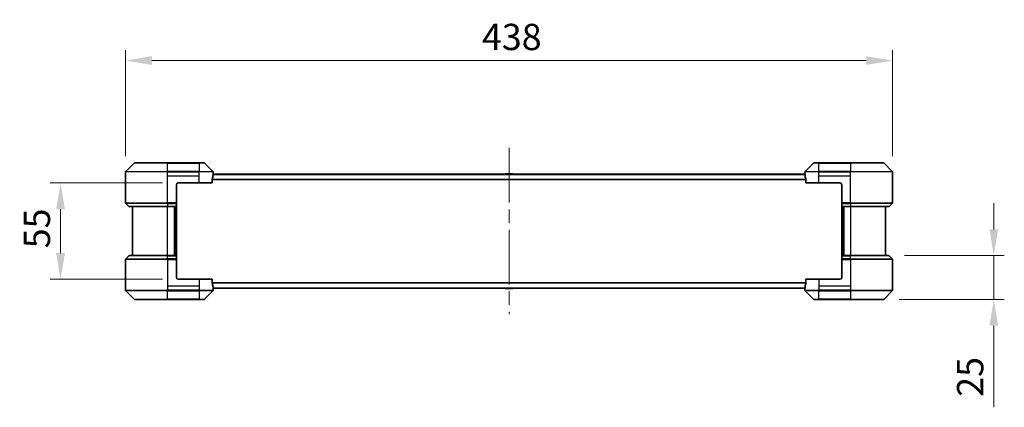
# Model space of a CAD drawing. Units: millimetres. Extents: x 80 to 9719, y 44 to 1730.
# Drawn here: x 3509 to 4071, y 731 to 953 of the extents above; entities that cross this region are included whole.
import ezdxf

# ---------------------------------------------------------------- set-up
doc = ezdxf.new("R2010")
doc.units = ezdxf.units.MM
doc.header["$LTSCALE"] = 5.5
doc.linetypes.add('CHAIN', pattern=[0.35429999999999995, 0.2362, -0.0295, 0.0591, -0.0295])
doc.layers.get('Defpoints').update_dxf_attribs({"lineweight": 25})
for name, color, linetype, lineweight in [('Centerline (ISO)', 131, 'Continuous', 18), ('Dimension (ISO)', 7, 'Continuous', 18), ('Dimension (ISO) @ 1', 7, 'Continuous', 18), ('Visible (ISO)', 7, 'Continuous', 35), ('Visible Narrow (ISO)', 7, 'Continuous', 25)]:
    doc.layers.add(name, color=color, linetype=linetype, lineweight=lineweight)
doc.styles.add('Note Text (TK)', font='MS PGothic.ttf')
doc.dimstyles.new('Default - Method 1b (TK)', dxfattribs={"dimscale": 5.5, "dimtxt": 2.5, "dimasz": 2.5, "dimexe": 1, "dimexo": 1.499999999999999, "dimgap": 1, "dimtad": 1, "dimrnd": 1e-08, "dimdsep": 46, "dimtxsty": 'Note Text (TK)', "dimcen": 0.09, "dimdle": 5, "dimclrd": 100, "dimclre": 100, "dimclrt": 7, "dimadec": 1, "dimazin": 1, "dimtfac": 1, "dimtmove": 0, "dimatfit": 3, "dimfxl": 1, "dimtolj": 1, "dimlwd": -1, "dimlwe": -1, "dimarcsym": 0})

# ---------------------------------------------------------------- blocks, each defined once
blk = doc.blocks.new('*D28')
at = {"layer": 'Defpoints', "color": 0}
for p in [(4007.329366330558, 929.4521390057303), (3569.329366330605, 865.8478941808446), (4007.329366330558, 865.8478941808455)]:
    blk.add_point(p, dxfattribs=at)
at = {"layer": 'Dimension (ISO)', "color": 100}
for p, q in [((3569.329366330605, 874.8478941808446), (3569.329366330605, 935.4521390057301)), ((4007.329366330558, 874.8478941808455), (4007.329366330558, 935.4521390057301)), ((3584.329366330604, 929.4521390057303), (3992.329366330558, 929.4521390057303))]:
    blk.add_line(p, q, dxfattribs=at)
for points in [[(3584.329366330604, 931.9521390057301), (3584.329366330604, 926.9521390057303), (3569.329366330605, 929.4521390057303)], [(3992.329366330558, 931.9521390057301), (3992.329366330558, 926.9521390057303), (4007.329366330558, 929.4521390057303)]]:
    blk.add_solid(points, dxfattribs=at)
at = {"layer": 'Dimension (ISO)', "color": 7, "insert": (3772.860616330581, 942.9521390057303), "char_height": 15, "attachment_point": 4, "style": 'Note Text (TK)'}
blk.add_mtext('\\A1;438', dxfattribs=at)
blk = doc.blocks.new('*D29')
at = {"layer": 'Defpoints', "color": 0}
for p in [(4005.122259549419, 818.0550009620239), (4065.173066673824, 818.0550009620239), (4002.122259549419, 793.0550009620242)]:
    blk.add_point(p, dxfattribs=at)
at = {"layer": 'Dimension (ISO)', "color": 100}
for p, q in [((4065.173066673824, 833.0550009620239), (4065.173066673824, 848.0550009620239)), ((4014.122259549419, 818.0550009620239), (4071.173066673824, 818.0550009620239)), ((4065.173066673824, 818.0550009620239), (4065.173066673824, 793.0550009620242)), ((4011.122259549419, 793.0550009620242), (4071.173066673824, 793.0550009620242)), ((4065.173066673824, 778.0550009620242), (4065.173066673824, 731.4527279426553))]:
    blk.add_line(p, q, dxfattribs=at)
for points in [[(4062.673066673824, 833.0550009620239), (4067.673066673824, 833.0550009620239), (4065.173066673824, 818.0550009620239)], [(4062.673066673824, 778.0550009620242), (4067.673066673824, 778.0550009620242), (4065.173066673824, 793.0550009620242)]]:
    blk.add_solid(points, dxfattribs=at)
at = {"layer": 'Dimension (ISO)', "color": 7, "insert": (4051.673066673823, 737.4527279426541), "char_height": 15, "attachment_point": 4, "rotation": 90, "style": 'Note Text (TK)'}
blk.add_mtext('\\A1;25', dxfattribs=at)
blk = doc.blocks.new('*D35')
at = {"layer": 'Defpoints', "color": 0}
for p in [(3599.329366330611, 859.5550009620312), (3532.203959304163, 804.555000962023), (3599.329366330613, 804.555000962023)]:
    blk.add_point(p, dxfattribs=at)
at = {"layer": 'Dimension (ISO)', "color": 100}
for p, q in [((3590.32936633061, 859.5550009620312), (3526.203959304163, 859.5550009620312)), ((3532.203959304163, 844.5550009620312), (3532.203959304163, 819.555000962023)), ((3590.329366330613, 804.555000962023), (3526.203959304163, 804.555000962023))]:
    blk.add_line(p, q, dxfattribs=at)
for points in [[(3529.703959304163, 844.5550009620312), (3534.703959304163, 844.5550009620312), (3532.203959304163, 859.5550009620312)], [(3529.703959304163, 819.555000962023), (3534.703959304163, 819.555000962023), (3532.203959304163, 804.555000962023)]]:
    blk.add_solid(points, dxfattribs=at)
at = {"layer": 'Dimension (ISO)', "color": 7, "insert": (3518.703959304162, 822.2538645983918), "char_height": 15, "attachment_point": 4, "rotation": 90, "style": 'Note Text (TK)'}
blk.add_mtext('\\A1;55', dxfattribs=at)

msp = doc.modelspace()

# ---------------------------------------------------------------- linework, layer by layer
at = {"layer": 'Centerline (ISO)', "linetype": 'CHAIN', "ltscale": 23.99096870422363}
msp.add_line((3788.329366330609, 879.5550009620237), (3788.329366330609, 784.5550009620238), dxfattribs=at)
at = {"layer": 'Visible (ISO)'}
for p, q in [((3574.182919721198, 870.9085543526247), (3569.475812940011, 866.2014475714382)), ((3574.53647311179, 871.0550009620318), (3593.329366330607, 871.055000962031)), ((3611.329366330608, 871.055000962031), (3593.329366330607, 871.055000962031)), ((3611.329366330608, 871.055000962031), (3614.12225954942, 871.0550009620313)), ((3619.1829197212, 866.2014475714379), (3614.475812940014, 870.9085543526246)), ((3962.1829197213, 870.9085543526255), (3957.475812940113, 866.2014475714388)), ((3962.536473111893, 871.055000962032), (3965.329366330731, 871.055000962032)), ((3983.329366330732, 871.055000962032), (3965.329366330731, 871.0550009620321)), ((3983.329366330732, 871.055000962032), (4002.122259549373, 871.055000962032)), ((4007.182919721151, 866.2014475714387), (4002.475812939965, 870.9085543526253)), ((3569.329366330605, 863.5550009620315), (3569.329366330605, 865.847894180845)), ((3569.329366330605, 848.2621077432179), (3569.329366330605, 863.5550009620315)), ((3618.745564817703, 859.555000962031), (3618.745564817703, 861.4463859814767)), ((3619.321285294517, 864.5550009620237), (3957.3374473668, 864.5550009620237)), ((3619.329366330607, 864.555000962031), (3619.329366330607, 865.8478941808446)), ((3786.020214816183, 864.6639986321508), (3785.9493663306, 864.5550009620237)), ((3790.470829121768, 864.7550009620315), (3786.187903539443, 864.7550009620315)), ((3790.638517845028, 864.6639986321508), (3790.709366330611, 864.5550009620237)), ((3957.329366330706, 864.5550009620322), (3957.329366330706, 865.8478941808455)), ((3957.913167843639, 861.4463859814778), (3957.913167843639, 859.5550009620323)), ((4007.329366330558, 863.555000962032), (4007.329366330558, 865.8478941808455)), ((4007.329366330558, 848.262107743219), (4007.329366330558, 863.555000962032)), ((3598.329366330608, 858.5550009620309), (3598.329366330608, 848.2621077432174)), ((3599.329366330608, 859.5550009620309), (3611.329366330608, 859.5550009620309)), ((3618.745564817703, 859.555000962031), (3611.329366330608, 859.5550009620309)), ((3965.329366330779, 859.5550009620323), (3957.913167843639, 859.5550009620323)), ((3965.32936633078, 859.5550009620323), (3977.329366330779, 859.5550009620323)), ((3978.329366330779, 858.5550009620323), (3978.329366330779, 848.262107743219)), ((3569.475812940011, 847.9085543526247), (3571.182919721198, 846.201447571438)), ((3593.329366330607, 846.0550009620307), (3571.53647311179, 846.0550009620314)), ((3573.329366330603, 846.0550009620313), (3573.329366330603, 818.0550009620231)), ((3593.329366330607, 846.0550009620307), (3598.329366330608, 846.0550009620307)), ((3597.32936633061, 818.0550009620226), (3597.32936633061, 846.0550009620307)), ((3598.329366330608, 848.2621077432174), (3598.329366330608, 847.9085543526242)), ((3598.329366330608, 846.2014475714374), (3598.329366330608, 847.9085543526242)), ((3598.329366330608, 846.2014475714374), (3598.329366330608, 846.0550009620307)), ((3598.329366330609, 818.0550009620227), (3598.329366330609, 846.0550009620307)), ((3978.329366330778, 847.9085543526259), (3978.329366330779, 848.262107743219)), ((3978.329366330778, 847.9085543526259), (3978.329366330763, 846.2014475714394)), ((3978.329366330759, 846.0550009620325), (3978.329366330763, 846.2014475714394)), ((3978.32936633061, 846.0550009620323), (3978.32936633061, 818.0550009620237)), ((3978.329366330759, 846.0550009620325), (3983.329366330759, 846.0550009620325)), ((3979.32936633061, 846.0550009620323), (3979.32936633061, 818.0550009620237)), ((4005.122259549373, 846.0550009620323), (3983.329366330759, 846.0550009620325)), ((4003.329366330603, 818.0550009620237), (4003.329366330603, 846.0550009620323)), ((4007.182919721151, 847.9085543526256), (4005.475812939965, 846.2014475714392)), ((3569.329366330604, 815.8478941808368), (3569.329366330604, 800.5550009620234)), ((3569.47581294001, 816.20144757143), (3571.182919721197, 817.9085543526166)), ((3571.53647311179, 818.0550009620233), (3593.32936633061, 818.0550009620224)), ((3598.32936633061, 818.0550009620224), (3593.32936633061, 818.0550009620224)), ((3598.329366330609, 818.0550009620224), (3598.329366330609, 817.9085543526159)), ((3598.329366330611, 816.201447571429), (3598.32936633061, 817.9085543526159)), ((3598.329366330611, 816.201447571429), (3598.329366330611, 815.8478941808359)), ((3598.329366330611, 805.5550009620226), (3598.329366330611, 815.8478941808359)), ((3978.329366330611, 817.9085543526168), (3978.329366330611, 818.0550009620235)), ((3983.329366330611, 818.0550009620235), (3978.329366330611, 818.0550009620235)), ((3978.329366330611, 817.9085543526168), (3978.329366330611, 816.2014475714302)), ((3978.329366330611, 815.847894180837), (3978.329366330611, 816.2014475714302)), ((3978.329366330611, 805.5550009620237), (3978.329366330611, 815.847894180837)), ((3983.329366330611, 818.0550009620235), (4005.122259549418, 818.0550009620235)), ((4007.182919721198, 816.20144757143), (4005.47581294001, 817.9085543526166)), ((4007.329366330604, 815.8478941808368), (4007.329366330604, 800.5550009620237)), ((3611.32936633061, 804.5550009620225), (3599.329366330611, 804.5550009620225)), ((3611.32936633061, 804.5550009620226), (3618.745564817704, 804.5550009620226)), ((3618.745564817705, 802.6636159425773), (3618.745564817705, 804.5550009620226)), ((3957.913167843514, 804.5550009620237), (3965.329366330612, 804.5550009620237)), ((3957.913167843514, 804.5550009620237), (3957.913167843514, 802.6636159425782)), ((3977.329366330611, 804.5550009620237), (3965.329366330612, 804.5550009620237)), ((3569.329366330604, 800.5550009620234), (3569.329366330604, 798.26210774321)), ((3619.321285294518, 799.5550009620237), (3957.3374473667, 799.5550009620237)), ((3619.329366330608, 799.5550009620229), (3619.329366330608, 798.2621077432095)), ((3786.020214816183, 799.4460032919044), (3785.949366330606, 799.5550009620237)), ((3786.187903539443, 799.3550009620236), (3790.470829121768, 799.3550009620236)), ((3790.638517845029, 799.4460032919044), (3790.709366330606, 799.5550009620237)), ((3957.32936633061, 799.5550009620237), (3957.32936633061, 798.2621077432104)), ((4007.329366330604, 800.5550009620237), (4007.329366330604, 798.2621077432102)), ((3569.47581294001, 797.9085543526168), (3574.182919721197, 793.2014475714303)), ((3593.329366330609, 793.0550009620227), (3574.53647311179, 793.0550009620237)), ((3593.329366330609, 793.0550009620227), (3611.329366330609, 793.0550009620227)), ((3614.122259549422, 793.055000962023), (3611.329366330609, 793.0550009620227)), ((3614.475812940014, 793.2014475714296), (3619.182919721201, 797.9085543526162)), ((3957.475812940016, 797.9085543526171), (3962.182919721203, 793.2014475714305)), ((3965.32936633061, 793.0550009620239), (3962.536473111796, 793.0550009620239)), ((3965.32936633061, 793.0550009620239), (3983.32936633061, 793.0550009620239)), ((4002.122259549418, 793.0550009620238), (3983.32936633061, 793.0550009620238)), ((4002.47581294001, 793.2014475714304), (4007.182919721198, 797.9085543526168))]:
    msp.add_line(p, q, dxfattribs=at)
for centre, radius, start, end in [((3569.829366330604, 865.847894180845), 0.4999999999999978, 135.0000000000049, 180), ((3574.53647311179, 870.5550009620315), 0.5000000000000038, 90, 135.0000000000049), ((3614.12225954942, 870.5550009620312), 0.5000000000000038, 44.99999999999511, 90), ((3618.829366330607, 865.8478941808446), 0.5000000000000026, 0, 44.99999999999511), ((3957.829366330706, 865.8478941808455), 0.4999999999999899, 135.0000000000049, 180), ((3962.536473111893, 870.5550009620322), 0.499999999999992, 90, 135.0000000000049), ((4002.122259549373, 870.5550009620321), 0.4999999999999928, 44.99999999999511, 90), ((4006.829366330559, 865.8478941808455), 0.4999999999999899, 0, 44.99999999999511), ((3786.187903539443, 864.5550009620317), 0.1999999999999999, 90, 146.9761324442093), ((3790.470829121768, 864.5550009620317), 0.2, 33.02386755579071, 90), ((3599.329366330608, 858.5550009620309), 1.000000000000007, 90, 180), ((3977.329366330779, 858.5550009620323), 0.9999999999999838, 0, 90), ((3569.829366330604, 848.2621077432179), 0.5000000000000068, 180, 224.9999999999908), ((3571.536473111791, 846.5550009620315), 0.5000000000000038, 224.9999999999951, 270), ((4005.122259549373, 846.5550009620324), 0.499999999999992, 270, 315.0000000000049), ((4006.829366330559, 848.262107743219), 0.4999999999999899, 315.0000000000092, 0), ((3569.829366330604, 815.8478941808368), 0.4999999999999923, 135.0000000000092, 180), ((3571.53647311179, 817.5550009620232), 0.4999999999999944, 90, 135.0000000000049), ((4005.122259549417, 817.5550009620234), 0.4999999999999964, 44.99999999999511, 90), ((4006.829366330604, 815.8478941808368), 0.4999999999999993, 0, 44.99999999999078), ((3599.329366330611, 805.5550009620226), 0.9999999999999886, 180, 270), ((3977.329366330611, 805.5550009620237), 0.9999999999999927, 270, 0), ((3786.187903539443, 799.5550009620235), 0.2, 213.0238675557907, 270), ((3790.470829121768, 799.5550009620235), 0.1999999999999999, 270, 326.9761324442093), ((3569.829366330604, 798.26210774321), 0.4999999999999923, 180, 224.9999999999951), ((3574.53647311179, 793.5550009620237), 0.4999999999999951, 224.9999999999951, 270), ((3614.122259549422, 793.555000962023), 0.4999999999999944, 270, 315.0000000000049), ((3618.829366330608, 798.2621077432095), 0.4999999999999923, 315.0000000000049, 0), ((3957.82936633061, 798.2621077432104), 0.4999999999999944, 180, 224.9999999999951), ((3962.536473111796, 793.5550009620238), 0.4999999999999964, 224.9999999999951, 270), ((4002.122259549418, 793.5550009620238), 0.4999999999999964, 270, 315.0000000000049), ((4006.829366330604, 798.2621077432102), 0.4999999999999904, 315.0000000000049, 0)]:
    msp.add_arc(centre, radius, start, end, dxfattribs=at)
for centre, major_axis, ratio, start_param, end_param in [((3611.329366330607, 865.1550009620311), (1.354e-12, -9.600000000000247), 0.8333333333333163, 1.195757886304389, 1.403348247575257), ((3611.329366330607, 865.1550009620311), (1.354e-12, -9.600000000000247), 0.8333333333333163, 1.403348247575257, 1.496985085710553), ((3965.329366330706, 865.1550009620322), (7.3263e-11, -9.599999999999834), 0.8333333333333355, 4.786200221471961, 4.879837059607607), ((3965.329366330706, 865.1550009620322), (7.3263e-11, -9.599999999999834), 0.8333333333333355, 4.879837059607607, 5.087427420880162), ((3611.329366330608, 798.955000962023), (2.3603e-12, 9.59999999999963), 0.8333333333333559, 4.879837059604274, 5.087427420875114), ((3611.329366330608, 798.955000962023), (2.3603e-12, 9.59999999999963), 0.8333333333333559, 4.786200221468979, 4.879837059604274), ((3965.329366330609, 798.9550009620239), (2.355e-12, 9.59999999999985), 0.8333333333333399, 1.403348247575107, 1.496985085710423), ((3965.329366330609, 798.9550009620239), (2.355e-12, 9.59999999999985), 0.8333333333333399, 1.19575788630416, 1.403348247575107)]:
    msp.add_ellipse(centre, major_axis=major_axis, ratio=ratio, start_param=start_param, end_param=end_param, dxfattribs=at)
for points, knots in [([(3618.773314662841, 861.638441301376), (3618.766045878331, 861.6161231042125), (3618.759619593376, 861.5901685058947), (3618.748727592915, 861.5252084983186), (3618.745564817703, 861.4846650886803), (3618.745564817703, 861.4463859814767)], [-0.0201957605788084, -0.0201957605788084, -0.0201957605788084, -0.0201957605788084, -0.0114837321611469, -0.0114837321611469, 0, 0, 0, 0]), ([(3619.321285294517, 864.555000962031), (3619.319589532151, 864.555000962031), (3619.317486670504, 864.5474619743223), (3619.313095091143, 864.5168190489513), (3619.310821516651, 864.493715552164), (3619.308462138359, 864.4607601553314), (3619.308017695838, 864.4540675998429), (3619.307583825497, 864.4470562819305)], [-0.0452461793875718, -0.0452461793875718, -0.0452461793875718, -0.0452461793875718, -0.0339249804723786, -0.0339249804723786, -0.0226037815571853, -0.0226037815571853, -0.0199303713149896, -0.0199303713149896, -0.0199303713149896, -0.0199303713149896]), ([(3957.351148835821, 864.4470562819316), (3957.350713199389, 864.4540960455244), (3957.350266890595, 864.460814616442), (3957.347906098418, 864.4937702143696), (3957.345633508713, 864.5168536362893), (3957.341244054261, 864.5474692305158), (3957.339142306052, 864.5550009620322), (3957.3374473668, 864.5550009620322)], [-0.0705290281243149, -0.0705290281243149, -0.0705290281243149, -0.0705290281243149, -0.0678449296888787, -0.0678449296888787, -0.056529226024634, -0.056529226024634, -0.0452135223603893, -0.0452135223603893, -0.0452135223603893, -0.0452135223603893]), ([(3957.913167843639, 861.4463859814778), (3957.913167843639, 861.4839724006333), (3957.91011767334, 861.5238388863557), (3957.89938828231, 861.5890471281037), (3957.892832908104, 861.615688721908), (3957.8854179985, 861.6384413013772)], [-0.0932612825599784, -0.0932612825599784, -0.0932612825599784, -0.0932612825599784, -0.0819853568133321, -0.0819853568133321, -0.0730776318774414, -0.0730776318774414, -0.0730776318774414, -0.0730776318774414]), ([(3618.745564817704, 802.6636159425773), (3618.745564817704, 802.6260295234218), (3618.748614988002, 802.5861630376992), (3618.759344379032, 802.5209547959514), (3618.765899753238, 802.4943132021469), (3618.773314662842, 802.4715606226779)], [-0.0932612825599784, -0.0932612825599784, -0.0932612825599784, -0.0932612825599784, -0.0819853568133321, -0.0819853568133321, -0.0730776318774414, -0.0730776318774414, -0.0730776318774414, -0.0730776318774414]), ([(3619.307583825499, 799.6629456421235), (3619.30801946193, 799.6559058785309), (3619.308465770725, 799.649187307613), (3619.310826562901, 799.6162317096855), (3619.313099152606, 799.5931482877656), (3619.317488607058, 799.5625326935394), (3619.319590355265, 799.5550009620229), (3619.321285294518, 799.5550009620229)], [-0.0705290281243149, -0.0705290281243149, -0.0705290281243149, -0.0705290281243149, -0.0678449296888787, -0.0678449296888787, -0.056529226024634, -0.056529226024634, -0.0452135223603893, -0.0452135223603893, -0.0452135223603893, -0.0452135223603893]), ([(3957.3374473667, 799.5550009620237), (3957.339143129066, 799.5550009620237), (3957.341245990712, 799.5625399497326), (3957.345637570073, 799.5931828751037), (3957.347911144566, 799.6162863718909), (3957.350270522857, 799.6492417687235), (3957.350714965379, 799.655934324212), (3957.351148835719, 799.6629456421244)], [-0.0452461793875718, -0.0452461793875718, -0.0452461793875718, -0.0452461793875718, -0.0339249804723786, -0.0339249804723786, -0.0226037815571853, -0.0226037815571853, -0.0199303713149896, -0.0199303713149896, -0.0199303713149896, -0.0199303713149896]), ([(3957.885417998377, 802.4715606226788), (3957.892686782887, 802.4938788198422), (3957.899113067842, 802.5198334181601), (3957.910005068303, 802.584793425736), (3957.913167843514, 802.6253368353742), (3957.913167843514, 802.6636159425782)], [-0.0201957605788084, -0.0201957605788084, -0.0201957605788084, -0.0201957605788084, -0.0114837321611469, -0.0114837321611469, 0, 0, 0, 0])]:
    msp.add_open_spline(points, degree=3, knots=knots, dxfattribs=at)
at = {"layer": 'Visible Narrow (ISO)'}
for p, q in [((3569.475812940011, 866.2014475714382), (3593.329366330607, 866.2014475714377)), ((3593.329366330607, 870.9085543526244), (3574.182919721198, 870.9085543526247)), ((3593.329366330607, 871.055000962031), (3593.329366330607, 870.9085543526244)), ((3593.329366330607, 870.9085543526244), (3611.329366330608, 870.9085543526244)), ((3593.329366330607, 866.2014475714377), (3593.329366330607, 870.9085543526244)), ((3593.329366330607, 866.2014475714377), (3593.329366330607, 865.8478941808443)), ((3611.329366330608, 866.2014475714377), (3593.329366330607, 866.2014475714377)), ((3611.329366330608, 870.9085543526244), (3611.329366330608, 871.055000962031)), ((3614.475812940014, 870.9085543526246), (3611.329366330608, 870.9085543526244)), ((3611.329366330608, 870.9085543526244), (3611.329366330608, 866.2014475714377)), ((3611.329366330608, 866.2014475714377), (3611.329366330608, 865.8478941808443)), ((3611.329366330608, 866.2014475714377), (3619.1829197212, 866.2014475714379)), ((3957.475812940113, 866.2014475714388), (3965.329366330778, 866.2014475714388)), ((3965.329366330735, 870.9085543526255), (3962.1829197213, 870.9085543526255)), ((3965.329366330735, 870.9085543526255), (3965.329366330731, 871.055000962032)), ((3965.329366330778, 866.2014475714388), (3965.329366330735, 870.9085543526255)), ((3965.329366330735, 870.9085543526255), (3983.329366330734, 870.9085543526255)), ((3983.329366330778, 866.2014475714388), (3965.329366330778, 866.2014475714388)), ((3965.329366330778, 866.2014475714388), (3965.329366330779, 865.8478941808455)), ((3983.329366330734, 870.9085543526255), (3983.329366330732, 871.055000962032)), ((3983.329366330734, 870.9085543526255), (3983.329366330778, 866.2014475714388)), ((4002.475812939965, 870.9085543526253), (3983.329366330734, 870.9085543526255)), ((3983.329366330778, 866.2014475714388), (3983.329366330778, 865.8478941808455)), ((3983.329366330778, 866.2014475714388), (4007.182919721151, 866.2014475714387)), ((3593.329366330607, 865.8478941808443), (3569.329366330605, 865.847894180845)), ((3593.329366330607, 863.555000962031), (3593.329366330607, 865.8478941808443)), ((3593.329366330607, 865.8478941808443), (3611.329366330608, 865.8478941808443)), ((3593.329366330607, 863.555000962031), (3611.329366330608, 863.555000962031)), ((3593.329366330607, 848.2621077432174), (3593.329366330607, 863.555000962031)), ((3619.329366330607, 865.8478941808446), (3611.329366330608, 865.8478941808443)), ((3611.329366330608, 863.555000962031), (3611.329366330608, 865.8478941808443)), ((3611.329366330608, 859.5550009620309), (3611.329366330608, 863.555000962031)), ((3618.745564817703, 861.4463859814693), (3957.913167843638, 861.4463859814693)), ((3618.773314662841, 861.6384413013689), (3957.885417998499, 861.6384413013689)), ((3619.307583825497, 864.4470562819231), (3957.351148835821, 864.4470562819231)), ((3790.638517845028, 864.6639986321508), (3786.020214816183, 864.6639986321508)), ((3965.32936633078, 865.8478941808455), (3957.329366330706, 865.8478941808455)), ((3965.32936633078, 863.5550009620322), (3965.32936633078, 865.8478941808457)), ((3965.32936633078, 865.8478941808457), (3983.329366330778, 865.8478941808455)), ((3965.32936633078, 863.5550009620322), (3983.329366330778, 863.5550009620322)), ((3965.32936633078, 859.5550009620323), (3965.32936633078, 863.5550009620322)), ((4007.329366330558, 865.8478941808455), (3983.329366330778, 865.8478941808455)), ((3983.329366330778, 863.5550009620322), (3983.329366330778, 865.8478941808455)), ((3983.329366330778, 848.262107743219), (3983.329366330778, 863.5550009620322)), ((3569.329366330605, 848.2621077432179), (3593.329366330607, 848.2621077432174)), ((3593.329366330607, 847.9085543526242), (3569.475812940011, 847.908554352625)), ((3571.182919721198, 846.201447571438), (3593.329366330607, 846.2014475714374)), ((3598.329366330608, 848.2621077432174), (3593.329366330607, 848.2621077432174)), ((3593.329366330607, 847.9085543526242), (3593.329366330607, 848.2621077432174)), ((3593.329366330607, 847.9085543526242), (3598.329366330608, 847.9085543526242)), ((3593.329366330607, 847.9085543526242), (3593.329366330607, 846.2014475714374)), ((3598.329366330608, 846.2014475714374), (3593.329366330607, 846.2014475714374)), ((3593.329366330607, 846.2014475714374), (3593.329366330607, 846.0550009620307)), ((3593.32936633061, 818.0550009620226), (3593.32936633061, 846.0550009620307)), ((3597.02936633061, 846.0550009620307), (3597.02936633061, 818.0550009620226)), ((3598.029366330609, 846.0550009620307), (3598.029366330609, 818.0550009620226)), ((3983.329366330778, 848.262107743219), (3978.329366330779, 848.262107743219)), ((3978.329366330778, 847.9085543526259), (3983.329366330778, 847.9085543526259)), ((3983.329366330762, 846.2014475714394), (3978.329366330763, 846.2014475714394)), ((3978.62936633061, 818.0550009620237), (3978.62936633061, 846.0550009620323)), ((3979.62936633061, 818.0550009620237), (3979.62936633061, 846.0550009620323)), ((3983.329366330778, 848.262107743219), (4007.329366330558, 848.262107743219)), ((3983.329366330778, 847.9085543526259), (3983.329366330778, 848.262107743219)), ((4007.182919721151, 847.9085543526259), (3983.329366330778, 847.9085543526259)), ((3983.329366330778, 847.9085543526259), (3983.329366330762, 846.2014475714394)), ((3983.329366330762, 846.2014475714394), (3983.329366330759, 846.0550009620325)), ((3983.329366330762, 846.2014475714394), (4005.475812939965, 846.2014475714392)), ((3983.32936633061, 846.0550009620323), (3983.32936633061, 818.0550009620237)), ((3593.32936633061, 815.8478941808361), (3569.329366330604, 815.8478941808368)), ((3569.47581294001, 816.20144757143), (3593.32936633061, 816.2014475714292)), ((3593.32936633061, 817.9085543526159), (3571.182919721197, 817.9085543526166)), ((3593.32936633061, 817.9085543526159), (3593.32936633061, 818.0550009620224)), ((3593.32936633061, 817.9085543526159), (3598.32936633061, 817.9085543526159)), ((3593.32936633061, 816.201447571429), (3593.32936633061, 817.9085543526159)), ((3593.32936633061, 816.201447571429), (3593.32936633061, 815.8478941808359)), ((3598.329366330611, 816.201447571429), (3593.32936633061, 816.201447571429)), ((3593.32936633061, 815.8478941808359), (3593.32936633061, 800.5550009620225)), ((3593.32936633061, 815.8478941808359), (3598.329366330611, 815.8478941808359)), ((3978.329366330611, 817.9085543526168), (3983.329366330611, 817.9085543526168)), ((3983.329366330611, 816.2014475714302), (3978.329366330611, 816.2014475714302)), ((3978.329366330611, 815.847894180837), (3983.329366330611, 815.847894180837)), ((3983.329366330611, 817.9085543526168), (3983.329366330611, 818.0550009620235)), ((3983.329366330611, 816.2014475714302), (3983.329366330611, 817.9085543526168)), ((4005.47581294001, 817.9085543526166), (3983.329366330611, 817.9085543526166)), ((3983.329366330611, 816.2014475714302), (3983.329366330611, 815.847894180837)), ((3983.329366330611, 816.2014475714302), (4007.182919721198, 816.2014475714302)), ((3983.329366330611, 815.847894180837), (3983.329366330611, 800.5550009620238)), ((4007.329366330604, 815.8478941808368), (3983.329366330611, 815.847894180837)), ((3611.32936633061, 804.5550009620225), (3611.32936633061, 800.5550009620225)), ((3965.329366330612, 804.5550009620237), (3965.329366330612, 800.5550009620238)), ((3593.32936633061, 800.5550009620225), (3593.32936633061, 798.2621077432091)), ((3611.32936633061, 800.5550009620225), (3593.32936633061, 800.5550009620225)), ((3611.32936633061, 800.5550009620225), (3611.32936633061, 798.2621077432091)), ((3618.745564817705, 802.663615942578), (3957.913167843514, 802.663615942578)), ((3618.773314662842, 802.4715606226786), (3957.885417998377, 802.4715606226786)), ((3619.307583825499, 799.6629456421244), (3957.351148835718, 799.6629456421244)), ((3786.020214816183, 799.4460032919044), (3790.638517845029, 799.4460032919044)), ((3965.329366330612, 800.5550009620238), (3965.329366330612, 798.2621077432104)), ((3983.329366330611, 800.5550009620238), (3965.329366330612, 800.5550009620238)), ((3983.329366330611, 800.5550009620238), (3983.329366330611, 798.2621077432103)), ((3569.329366330604, 798.26210774321), (3593.32936633061, 798.2621077432091)), ((3593.32936633061, 797.9085543526159), (3569.47581294001, 797.9085543526166)), ((3574.182919721197, 793.2014475714303), (3593.329366330609, 793.2014475714295)), ((3611.32936633061, 798.2621077432091), (3593.32936633061, 798.2621077432091)), ((3593.32936633061, 797.9085543526159), (3593.32936633061, 798.2621077432091)), ((3593.32936633061, 797.9085543526159), (3611.32936633061, 797.9085543526159)), ((3593.329366330609, 793.2014475714295), (3593.32936633061, 797.9085543526159)), ((3611.329366330609, 793.2014475714295), (3593.329366330609, 793.2014475714295)), ((3593.329366330609, 793.2014475714295), (3593.329366330609, 793.0550009620227)), ((3611.32936633061, 798.2621077432091), (3619.329366330608, 798.2621077432095)), ((3611.32936633061, 797.9085543526159), (3611.32936633061, 798.2621077432091)), ((3611.32936633061, 797.9085543526159), (3611.329366330609, 793.2014475714295)), ((3619.182919721201, 797.9085543526162), (3611.32936633061, 797.9085543526159)), ((3611.329366330609, 793.2014475714295), (3614.475812940014, 793.2014475714296)), ((3611.329366330609, 793.2014475714295), (3611.329366330609, 793.0550009620227)), ((3957.32936633061, 798.2621077432103), (3965.329366330612, 798.2621077432103)), ((3965.329366330612, 797.9085543526171), (3957.475812940016, 797.9085543526171)), ((3962.182919721203, 793.2014475714305), (3965.32936633061, 793.2014475714305)), ((3983.329366330611, 798.2621077432103), (3965.329366330612, 798.2621077432104)), ((3965.329366330612, 797.9085543526171), (3965.329366330612, 798.2621077432104)), ((3965.329366330612, 797.9085543526171), (3983.329366330611, 797.908554352617)), ((3965.32936633061, 793.2014475714305), (3965.329366330612, 797.9085543526171)), ((3965.32936633061, 793.2014475714305), (3965.32936633061, 793.0550009620239)), ((3983.32936633061, 793.2014475714305), (3965.32936633061, 793.2014475714305)), ((3983.329366330611, 798.2621077432104), (4007.329366330604, 798.2621077432102)), ((3983.329366330611, 797.908554352617), (3983.329366330611, 798.2621077432103)), ((4007.182919721198, 797.9085543526168), (3983.329366330611, 797.9085543526171)), ((3983.329366330611, 797.908554352617), (3983.32936633061, 793.2014475714305)), ((3983.32936633061, 793.0550009620239), (3983.32936633061, 793.2014475714305)), ((3983.32936633061, 793.2014475714304), (4002.47581294001, 793.2014475714304))]:
    msp.add_line(p, q, dxfattribs=at)

# ---------------------------------------------------------------- dimensions: what is measured, and where the dimension line sits
at = {"layer": 'Dimension (ISO) @ 1', "color": 100}
for base, p1, p2, angle, override, picture, middle in [((4007.329366330558, 929.4521390057303), (3569.329366330605, 865.8478941808446), (4007.329366330558, 865.8478941808455), 180, {"dimscale": 1, "dimtxt": 15, "dimasz": 15, "dimexe": 6, "dimexo": 8.999999999999998, "dimgap": 6, "dimdec": 2, "dimcen": 0.5400000000000001, "dimtol": 0, "dimlim": 0, "dimtp": 0, "dimtm": 0, "dimtdec": 2, "dimtix": 0, "dimtofl": 0, "dimtmove": 0, "dimatfit": 1}, '*D28', (3788.329366330581, 929.4521390057303)), ((3532.203959304163, 804.555000962023), (3599.329366330608, 859.5550009620309), (3599.329366330611, 804.5550009620226), 90, {"dimscale": 1, "dimtxt": 15, "dimasz": 15, "dimexe": 6, "dimexo": 8.999999999999998, "dimgap": 6, "dimdec": 2, "dimcen": 0.5400000000000001, "dimtol": 0, "dimlim": 0, "dimtp": 0, "dimtm": 0, "dimtdec": 2, "dimtix": 0, "dimtofl": 0, "dimtmove": 0, "dimatfit": 1}, '*D35', (3532.203959304162, 832.0550009620282)), ((4065.173066673824, 818.0550009620239), (4002.122259549417, 793.0550009620238), (4005.122259549417, 818.0550009620233), 90, {"dimscale": 1, "dimtxt": 15, "dimasz": 15, "dimexe": 6, "dimexo": 8.999999999999998, "dimgap": 6, "dimdec": 2, "dimcen": 0.5400000000000001, "dimtol": 0, "dimlim": 0, "dimtp": 0, "dimtm": 0, "dimtdec": 2, "dimtix": 0, "dimtofl": 1, "dimtmove": 0, "dimatfit": 1}, '*D29', (4065.173066673824, 747.2538643062904))]:
    dim = msp.add_linear_dim(base=base, p1=p1, p2=p2, angle=angle, dimstyle='Default - Method 1b (TK)', override=override, dxfattribs=at)
    dim.commit()
    dim.dimension.update_dxf_attribs({"geometry": picture, "text_midpoint": middle, "dimtype": 128})

doc.saveas('drawing.dxf')
